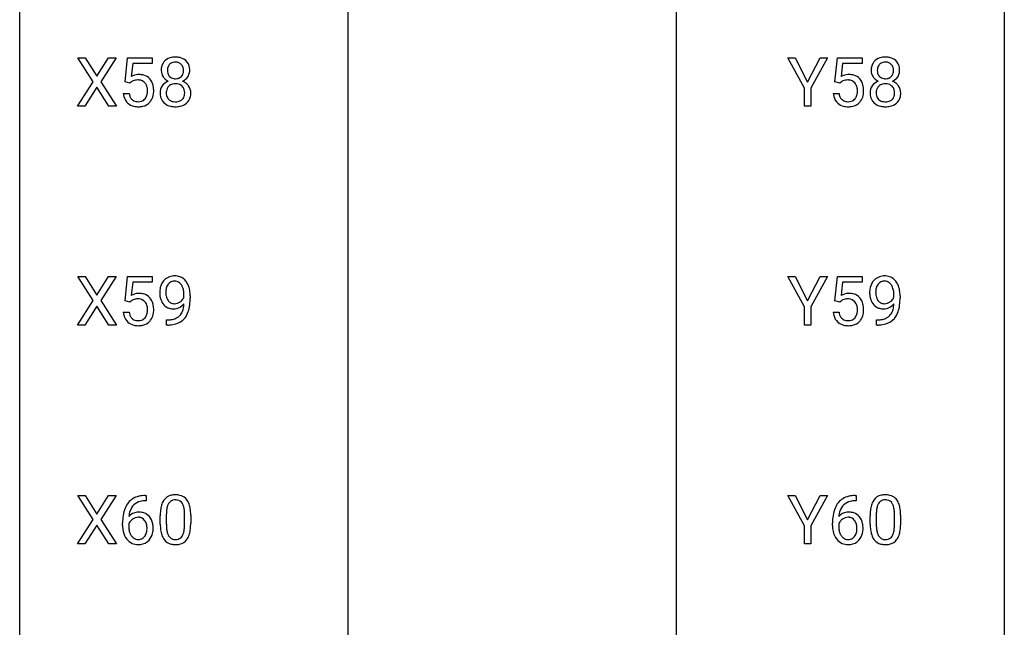
# Model space of a CAD drawing. Extents: x 3 to 27, y -3 to 362.
# Drawn here: x 3 to 27, y 29 to 44 of the extents above; entities that cross this region are included whole.
import ezdxf

# ---------------------------------------------------------------- set-up
doc = ezdxf.new("R2010")
doc.units = 0
doc.layers.add('DEFAULT_255_1_234', color=255, linetype='CONTINUOUS')
doc.layers.add('DEFAULT_255_2_778', color=255, linetype='CONTINUOUS')

msp = doc.modelspace()

# ---------------------------------------------------------------- linework, layer by layer
at = {"layer": 'DEFAULT_255_1_234'}
for p, q in [((4.554, 42.272), (4.184, 42.851)), ((4.184, 42.851), (4.365, 42.851)), ((4.365, 42.851), (4.647, 42.403)), ((4.647, 42.403), (4.927, 42.851)), ((5.109, 42.851), (4.739, 42.272)), ((4.927, 42.851), (5.109, 42.851)), ((5.326, 42.268), (5.386, 42.851)), ((5.386, 42.851), (5.985, 42.851)), ((5.512, 42.714), (5.476, 42.395)), ((5.985, 42.714), (5.512, 42.714)), ((5.985, 42.851), (5.985, 42.714)), ((21.757, 42.118), (21.354, 42.851)), ((21.354, 42.851), (21.531, 42.851)), ((21.531, 42.851), (21.835, 42.264)), ((21.835, 42.264), (22.14, 42.851)), ((22.315, 42.851), (21.912, 42.118)), ((22.14, 42.851), (22.315, 42.851)), ((22.496, 42.268), (22.555, 42.851)), ((22.555, 42.851), (23.154, 42.851)), ((22.681, 42.714), (22.646, 42.395)), ((23.154, 42.714), (22.681, 42.714)), ((23.154, 42.851), (23.154, 42.714)), ((4.175, 41.682), (4.554, 42.272)), ((4.739, 42.272), (5.117, 41.682)), ((5.445, 42.238), (5.326, 42.268)), ((5.484, 42.27), (5.445, 42.238)), ((22.614, 42.238), (22.496, 42.268)), ((22.654, 42.27), (22.614, 42.238)), ((4.647, 42.138), (4.358, 41.682)), ((4.934, 41.682), (4.647, 42.138)), ((5.284, 41.99), (5.425, 41.99)), ((21.757, 41.682), (21.757, 42.118)), ((21.912, 42.118), (21.912, 41.682)), ((22.454, 41.99), (22.594, 41.99)), ((4.358, 41.682), (4.175, 41.682)), ((5.117, 41.682), (4.934, 41.682)), ((21.912, 41.682), (21.757, 41.682)), ((4.554, 36.98), (4.184, 37.56)), ((4.184, 37.56), (4.365, 37.56)), ((4.365, 37.56), (4.647, 37.112)), ((4.647, 37.112), (4.927, 37.56)), ((5.109, 37.56), (4.739, 36.98)), ((4.927, 37.56), (5.109, 37.56)), ((5.326, 36.977), (5.386, 37.56)), ((5.386, 37.56), (5.985, 37.56)), ((5.512, 37.422), (5.476, 37.104)), ((5.985, 37.422), (5.512, 37.422)), ((5.985, 37.56), (5.985, 37.422)), ((21.757, 36.827), (21.354, 37.56)), ((21.354, 37.56), (21.531, 37.56)), ((21.531, 37.56), (21.835, 36.973)), ((21.835, 36.973), (22.14, 37.56)), ((22.315, 37.56), (21.912, 36.827)), ((22.14, 37.56), (22.315, 37.56)), ((22.496, 36.977), (22.555, 37.56)), ((22.555, 37.56), (23.154, 37.56)), ((22.681, 37.422), (22.646, 37.104)), ((23.154, 37.422), (22.681, 37.422)), ((23.154, 37.56), (23.154, 37.422)), ((4.175, 36.39), (4.554, 36.98)), ((4.739, 36.98), (5.117, 36.39)), ((5.445, 36.946), (5.326, 36.977)), ((5.484, 36.978), (5.445, 36.946)), ((6.752, 37.063), (6.752, 37.123)), ((6.9, 37.092), (6.9, 37.049)), ((22.614, 36.946), (22.496, 36.977)), ((22.654, 36.978), (22.614, 36.946)), ((23.921, 37.063), (23.921, 37.123)), ((24.07, 37.092), (24.07, 37.049)), ((4.647, 36.847), (4.358, 36.39)), ((4.934, 36.39), (4.647, 36.847)), ((5.284, 36.698), (5.425, 36.698)), ((21.757, 36.39), (21.757, 36.827)), ((21.912, 36.827), (21.912, 36.39)), ((22.454, 36.698), (22.594, 36.698)), ((6.329, 36.39), (6.329, 36.515)), ((6.329, 36.515), (6.361, 36.515)), ((23.499, 36.39), (23.499, 36.515)), ((23.499, 36.515), (23.53, 36.515)), ((4.358, 36.39), (4.175, 36.39)), ((5.117, 36.39), (4.934, 36.39)), ((6.358, 36.39), (6.329, 36.39)), ((21.912, 36.39), (21.757, 36.39)), ((23.528, 36.39), (23.499, 36.39)), ((4.554, 31.688), (4.184, 32.268)), ((4.184, 32.268), (4.365, 32.268)), ((4.365, 32.268), (4.647, 31.82)), ((4.647, 31.82), (4.927, 32.268)), ((5.109, 32.268), (4.739, 31.688)), ((4.927, 32.268), (5.109, 32.268)), ((5.815, 32.269), (5.841, 32.269)), ((5.841, 32.269), (5.841, 32.143)), ((21.757, 31.535), (21.354, 32.268)), ((21.354, 32.268), (21.531, 32.268)), ((21.531, 32.268), (21.835, 31.681)), ((21.835, 31.681), (22.14, 32.268)), ((22.315, 32.268), (21.912, 31.535)), ((22.14, 32.268), (22.315, 32.268)), ((22.984, 32.269), (23.01, 32.269)), ((23.01, 32.269), (23.01, 32.143)), ((5.841, 32.143), (5.814, 32.143)), ((23.01, 32.143), (22.983, 32.143)), ((4.175, 31.099), (4.554, 31.688)), ((4.739, 31.688), (5.117, 31.099)), ((6.177, 31.577), (6.177, 31.776)), ((6.325, 31.812), (6.325, 31.574)), ((6.766, 31.557), (6.766, 31.801)), ((6.915, 31.79), (6.915, 31.597)), ((23.346, 31.577), (23.346, 31.776)), ((23.495, 31.812), (23.495, 31.574)), ((23.936, 31.557), (23.936, 31.801)), ((24.084, 31.79), (24.084, 31.597)), ((4.647, 31.555), (4.358, 31.099)), ((4.934, 31.099), (4.647, 31.555)), ((5.267, 31.544), (5.267, 31.601)), ((5.416, 31.581), (5.416, 31.527)), ((21.757, 31.099), (21.757, 31.535)), ((21.912, 31.535), (21.912, 31.099)), ((22.436, 31.544), (22.436, 31.601)), ((22.586, 31.581), (22.586, 31.527)), ((4.358, 31.099), (4.175, 31.099)), ((5.117, 31.099), (4.934, 31.099)), ((21.912, 31.099), (21.757, 31.099))]:
    msp.add_line(p, q, dxfattribs=at)
for centre, radius, start, end in [((6.544, 42.404), 0.464, 89.6733, 101.2449), ((6.55, 42.421), 0.446, 76.2877, 90.4586), ((23.713, 42.404), 0.464, 89.6733, 101.2449), ((23.719, 42.421), 0.446, 76.2877, 90.4586), ((6.574, 42.55), 0.373, 164.6186, 180.5292), ((6.484, 42.574), 0.28, 132.2454, 164.5092), ((6.513, 42.541), 0.323, 100.7053, 132.1387), ((6.533, 42.564), 0.18, 135.3053, 168.9882), ((6.531, 42.566), 0.178, 105.923, 135.1663), ((6.544, 42.515), 0.23, 89.4776, 105.7298), ((6.546, 42.498), 0.248, 86.9834, 90.02), ((6.554, 42.559), 0.186, 44.3959, 88.2499), ((6.58, 42.543), 0.321, 47.824, 76.4267), ((6.555, 42.559), 0.185, 16.3252, 44.7913), ((6.603, 42.569), 0.286, 6.9169, 47.6261), ((23.744, 42.55), 0.373, 164.6186, 180.5292), ((23.654, 42.574), 0.28, 132.2454, 164.5092), ((23.682, 42.541), 0.323, 100.7053, 132.1387), ((23.702, 42.564), 0.18, 135.3053, 168.9882), ((23.7, 42.566), 0.178, 105.923, 135.1663), ((23.713, 42.515), 0.23, 89.4776, 105.7298), ((23.716, 42.498), 0.248, 86.9834, 90.02), ((23.723, 42.559), 0.186, 44.3959, 88.2499), ((23.75, 42.543), 0.321, 47.824, 76.4267), ((23.725, 42.559), 0.185, 16.3252, 44.7913), ((23.772, 42.569), 0.286, 6.9169, 47.6261), ((5.662, 42.077), 0.368, 93.7182, 120.2539), ((5.671, 41.996), 0.449, 89.966, 94.2496), ((5.675, 42.055), 0.39, 73.8043, 90.5586), ((5.699, 42.141), 0.302, 41.3071, 73.543), ((6.533, 42.546), 0.332, 179.9993, 181.1655), ((6.476, 42.542), 0.274, 180.4317, 213.2714), ((6.495, 42.555), 0.297, 213.3439, 222.6271), ((6.615, 42.545), 0.265, 168.3802, 180.3602), ((6.593, 42.542), 0.242, 179.503, 194.9127), ((6.534, 42.526), 0.182, 194.9722, 224.1944), ((6.531, 42.524), 0.178, 224.2961, 262.0157), ((6.564, 42.521), 0.174, 285.1586, 315.9485), ((6.555, 42.529), 0.186, 316.0413, 351.9163), ((6.586, 42.566), 0.312, 296.7586, 325.7537), ((6.508, 42.546), 0.234, 359.479, 16.0679), ((6.482, 42.543), 0.261, 351.1057, 0.1937), ((6.625, 42.539), 0.265, 325.8412, 338.4796), ((6.609, 42.544), 0.282, 338.8764, 0.5166), ((6.484, 42.547), 0.407, 359.842, 7.9694), ((22.831, 42.077), 0.368, 93.7182, 120.2539), ((22.841, 41.996), 0.449, 89.966, 94.2496), ((22.845, 42.055), 0.39, 73.8043, 90.5586), ((22.868, 42.141), 0.302, 41.3071, 73.543), ((23.703, 42.546), 0.332, 179.9993, 181.1655), ((23.645, 42.542), 0.274, 180.4317, 213.2714), ((23.664, 42.555), 0.297, 213.3439, 222.6271), ((23.785, 42.545), 0.265, 168.3802, 180.3602), ((23.762, 42.542), 0.242, 179.503, 194.9127), ((23.703, 42.526), 0.182, 194.9722, 224.1944), ((23.7, 42.524), 0.178, 224.2961, 262.0157), ((23.733, 42.521), 0.174, 285.1586, 315.9485), ((23.724, 42.529), 0.186, 316.0413, 351.9163), ((23.756, 42.566), 0.312, 296.7586, 325.7537), ((23.677, 42.546), 0.234, 359.479, 16.0679), ((23.651, 42.543), 0.261, 351.1057, 0.1937), ((23.795, 42.539), 0.265, 325.8412, 338.4796), ((23.778, 42.544), 0.282, 338.8764, 0.5166), ((23.653, 42.547), 0.407, 359.842, 7.9694), ((5.592, 42.13), 0.176, 114.1951, 127.3641), ((5.615, 42.076), 0.235, 98.9831, 113.8909), ((5.635, 41.953), 0.36, 89.6805, 99.1614), ((5.637, 42.02), 0.293, 84.6958, 90.0676), ((5.65, 42.101), 0.211, 41.785, 85.9893), ((5.627, 42.081), 0.241, 12.649, 41.6081), ((5.657, 42.105), 0.356, 13.5076, 41.2174), ((5.493, 42.062), 0.526, 1.1331, 13.8829), ((6.472, 42.001), 0.298, 145.6796, 180.626), ((6.488, 41.989), 0.318, 115.5538, 145.6416), ((6.507, 42.568), 0.315, 222.9548, 244.1372), ((6.53, 42.017), 0.205, 135.3399, 172.1044), ((6.522, 41.928), 0.387, 113.2438, 116.2055), ((6.525, 42.022), 0.199, 104.8856, 135.2448), ((6.542, 41.955), 0.268, 89.4959, 104.858), ((6.545, 42.597), 0.253, 261.125, 270.196), ((6.545, 41.931), 0.291, 82.2615, 90.144), ((6.548, 42.578), 0.234, 269.4826, 285.0988), ((6.56, 42.012), 0.21, 45.3029, 83.1921), ((6.565, 42.016), 0.203, 17.2923, 45.4627), ((6.558, 42.615), 0.369, 296.0902, 297.3618), ((6.583, 41.959), 0.352, 47.9009, 67.1947), ((6.603, 41.984), 0.32, 35.2362, 47.5514), ((6.629, 42.001), 0.289, 359.276, 35.4014), ((22.761, 42.13), 0.176, 114.1951, 127.3641), ((22.784, 42.076), 0.235, 98.9831, 113.8909), ((22.804, 41.953), 0.36, 89.6805, 99.1614), ((22.807, 42.02), 0.293, 84.6958, 90.0676), ((22.819, 42.101), 0.211, 41.785, 85.9893), ((22.796, 42.081), 0.241, 12.649, 41.6081), ((22.827, 42.105), 0.356, 13.5076, 41.2174), ((22.662, 42.062), 0.526, 1.1331, 13.8829), ((23.641, 42.001), 0.298, 145.6796, 180.626), ((23.658, 41.989), 0.318, 115.5538, 145.6416), ((23.676, 42.568), 0.315, 222.9548, 244.1372), ((23.699, 42.017), 0.205, 135.3399, 172.1044), ((23.692, 41.928), 0.387, 113.2438, 116.2055), ((23.694, 42.022), 0.199, 104.8856, 135.2448), ((23.712, 41.955), 0.268, 89.4959, 104.858), ((23.715, 42.597), 0.253, 261.125, 270.196), ((23.715, 41.931), 0.291, 82.2615, 90.144), ((23.718, 42.578), 0.234, 269.4826, 285.0988), ((23.729, 42.012), 0.21, 45.3029, 83.1921), ((23.734, 42.016), 0.203, 17.2923, 45.4627), ((23.727, 42.615), 0.369, 296.0902, 297.3618), ((23.753, 41.959), 0.352, 47.9009, 67.1947), ((23.772, 41.984), 0.32, 35.2362, 47.5514), ((23.798, 42.001), 0.289, 359.276, 35.4014), ((5.732, 42.028), 0.449, 184.9247, 194.4976), ((5.608, 41.992), 0.32, 193.7537, 228.5271), ((5.751, 42.032), 0.329, 187.3601, 198.6733), ((5.646, 41.995), 0.218, 198.4452, 217.7945), ((5.628, 42.008), 0.237, 320.6713, 344.5442), ((5.512, 42.042), 0.358, 344.2412, 356.7357), ((5.521, 42.056), 0.35, 359.5577, 12.9535), ((5.388, 42.053), 0.483, 356.3549, 0.05), ((5.655, 42.011), 0.36, 323.673, 348.1673), ((5.48, 42.051), 0.54, 347.8572, 0.4293), ((5.352, 42.055), 0.667, 359.9919, 1.5443), ((6.59, 41.997), 0.415, 179.9315, 185.3255), ((6.473, 41.979), 0.298, 184.0104, 228.5072), ((6.61, 42.002), 0.287, 171.2652, 180.1859), ((6.593, 41.999), 0.27, 179.5155, 193.6467), ((6.512, 41.978), 0.186, 193.3541, 225.8257), ((6.577, 41.981), 0.19, 314.2553, 350.1693), ((6.518, 42.003), 0.251, 359.4454, 16.9256), ((6.492, 41.999), 0.277, 349.4146, 0.2931), ((6.555, 41.994), 0.364, 343.1295, 0.5777), ((22.901, 42.028), 0.449, 184.9247, 194.4976), ((22.778, 41.992), 0.32, 193.7537, 228.5271), ((22.921, 42.032), 0.329, 187.3601, 198.6733), ((22.816, 41.995), 0.218, 198.4452, 217.7945), ((22.797, 42.008), 0.237, 320.6713, 344.5442), ((22.682, 42.042), 0.358, 344.2412, 356.7357), ((22.691, 42.056), 0.35, 359.5577, 12.9535), ((22.557, 42.053), 0.483, 356.3549, 0.05), ((22.824, 42.011), 0.36, 323.673, 348.1673), ((22.649, 42.051), 0.54, 347.8572, 0.4293), ((22.521, 42.055), 0.667, 359.9919, 1.5443), ((23.759, 41.997), 0.415, 179.9315, 185.3255), ((23.643, 41.979), 0.298, 184.0104, 228.5072), ((23.78, 42.002), 0.287, 171.2652, 180.1859), ((23.763, 41.999), 0.27, 179.5155, 193.6467), ((23.681, 41.978), 0.186, 193.3541, 225.8257), ((23.747, 41.981), 0.19, 314.2553, 350.1693), ((23.688, 42.003), 0.251, 359.4454, 16.9256), ((23.661, 41.999), 0.277, 349.4146, 0.2931), ((23.724, 41.994), 0.364, 343.1295, 0.5777), ((5.616, 42.004), 0.334, 228.9024, 256.3314), ((5.617, 41.974), 0.182, 218.2887, 228.5612), ((5.627, 41.988), 0.198, 228.9655, 258.1235), ((5.646, 42.124), 0.458, 256.2427, 270.4486), ((5.647, 42.076), 0.288, 257.7258, 270.4014), ((5.652, 42.031), 0.244, 269.4204, 286.4209), ((5.653, 42.145), 0.479, 269.577, 282.4215), ((5.666, 41.977), 0.188, 286.7251, 320.6004), ((5.69, 41.989), 0.319, 281.8396, 316.5458), ((5.684, 41.993), 0.326, 316.8171, 323.1493), ((6.504, 42.017), 0.346, 228.7554, 257.8484), ((6.516, 41.985), 0.194, 226.418, 255.8554), ((6.542, 42.177), 0.511, 257.4584, 270.4287), ((6.541, 42.078), 0.291, 255.4656, 268.7986), ((6.546, 42.162), 0.375, 268.3465, 270.0105), ((6.549, 42.094), 0.307, 269.5759, 282.0823), ((6.55, 42.177), 0.511, 269.6193, 281.979), ((6.571, 41.994), 0.205, 281.7523, 306.6056), ((6.585, 42.022), 0.352, 281.5474, 310.917), ((6.581, 41.978), 0.186, 307.135, 314.0278), ((6.627, 41.974), 0.288, 310.8497, 342.7448), ((22.785, 42.004), 0.334, 228.9024, 256.3314), ((22.786, 41.974), 0.182, 218.2887, 228.5612), ((22.796, 41.988), 0.198, 228.9655, 258.1235), ((22.815, 42.124), 0.458, 256.2427, 270.4486), ((22.816, 42.076), 0.288, 257.7258, 270.4014), ((22.821, 42.031), 0.244, 269.4204, 286.4209), ((22.822, 42.145), 0.479, 269.577, 282.4215), ((22.836, 41.977), 0.188, 286.7251, 320.6004), ((22.86, 41.989), 0.319, 281.8396, 316.5458), ((22.853, 41.993), 0.326, 316.8171, 323.1493), ((23.674, 42.017), 0.346, 228.7554, 257.8484), ((23.685, 41.985), 0.194, 226.418, 255.8554), ((23.712, 42.177), 0.511, 257.4584, 270.4287), ((23.711, 42.078), 0.291, 255.4656, 268.7986), ((23.716, 42.162), 0.375, 268.3465, 270.0105), ((23.718, 42.094), 0.307, 269.5759, 282.0823), ((23.719, 42.177), 0.511, 269.6193, 281.979), ((23.74, 41.994), 0.205, 281.7523, 306.6056), ((23.755, 42.022), 0.352, 281.5474, 310.917), ((23.75, 41.978), 0.186, 307.135, 314.0278), ((23.796, 41.974), 0.288, 310.8497, 342.7448), ((6.526, 37.235), 0.349, 136.3324, 155.0871), ((6.498, 37.259), 0.312, 121.2367, 135.9681), ((6.512, 37.233), 0.341, 96.8456, 120.9882), ((6.523, 37.26), 0.193, 112.9382, 142.5321), ((6.525, 37.246), 0.206, 89.2729, 111.914), ((6.526, 37.14), 0.436, 89.887, 97.2803), ((6.531, 37.204), 0.372, 70.6506, 90.6749), ((6.53, 37.276), 0.176, 50.3851, 90.6706), ((6.485, 37.223), 0.246, 34.125, 50.307), ((6.544, 37.255), 0.319, 36.7493, 69.822), ((6.445, 37.177), 0.446, 15.3959, 37.084), ((23.695, 37.235), 0.349, 136.3324, 155.0871), ((23.667, 37.259), 0.312, 121.2367, 135.9681), ((23.681, 37.233), 0.341, 96.8456, 120.9882), ((23.693, 37.26), 0.193, 112.9382, 142.5321), ((23.694, 37.246), 0.206, 89.2729, 111.914), ((23.695, 37.14), 0.436, 89.887, 97.2803), ((23.701, 37.204), 0.372, 70.6506, 90.6749), ((23.699, 37.276), 0.176, 50.3851, 90.6706), ((23.654, 37.223), 0.246, 34.125, 50.307), ((23.714, 37.255), 0.319, 36.7493, 69.822), ((23.614, 37.177), 0.446, 15.3959, 37.084), ((5.662, 36.786), 0.368, 93.7182, 120.2539), ((5.671, 36.705), 0.449, 89.966, 94.2496), ((5.675, 36.764), 0.39, 73.8043, 90.5586), ((6.696, 37.174), 0.531, 166.7586, 180.3201), ((6.72, 37.171), 0.555, 179.9652, 184.3014), ((6.611, 37.192), 0.444, 154.6955, 166.568), ((6.696, 37.185), 0.385, 166.11, 178.6654), ((6.801, 37.179), 0.49, 178.2632, 180.0111), ((6.721, 37.176), 0.41, 179.6162, 191.8787), ((6.578, 37.216), 0.263, 142.1021, 166.3836), ((6.436, 37.186), 0.307, 27.2015, 34.6829), ((6.376, 37.159), 0.372, 9.943, 26.77), ((6.201, 37.126), 0.551, 359.6634, 10.1175), ((6.232, 37.115), 0.668, 3.9489, 15.6799), ((5.992, 37.093), 0.909, 359.9292, 4.2665), ((22.831, 36.786), 0.368, 93.7182, 120.2539), ((22.841, 36.705), 0.449, 89.966, 94.2496), ((22.845, 36.764), 0.39, 73.8043, 90.5586), ((23.865, 37.174), 0.531, 166.7586, 180.3201), ((23.889, 37.171), 0.555, 179.9652, 184.3014), ((23.78, 37.192), 0.444, 154.6955, 166.568), ((23.865, 37.185), 0.385, 166.11, 178.6654), ((23.97, 37.179), 0.49, 178.2632, 180.0111), ((23.89, 37.176), 0.41, 179.6162, 191.8787), ((23.747, 37.216), 0.263, 142.1021, 166.3836), ((23.606, 37.186), 0.307, 27.2015, 34.6829), ((23.546, 37.159), 0.372, 9.943, 26.77), ((23.37, 37.126), 0.551, 359.6634, 10.1175), ((23.401, 37.115), 0.668, 3.9489, 15.6799), ((23.161, 37.093), 0.909, 359.9292, 4.2665), ((5.592, 36.838), 0.176, 114.1951, 127.3641), ((5.615, 36.784), 0.235, 98.9831, 113.8909), ((5.635, 36.661), 0.36, 89.6805, 99.1614), ((5.637, 36.728), 0.293, 84.6958, 90.0676), ((5.65, 36.809), 0.211, 41.785, 85.9893), ((5.699, 36.85), 0.302, 41.3071, 73.543), ((5.627, 36.79), 0.241, 12.649, 41.6081), ((5.657, 36.814), 0.356, 13.5076, 41.2174), ((6.629, 37.161), 0.464, 183.9376, 204.1276), ((6.561, 37.132), 0.39, 204.3448, 209.0454), ((6.497, 37.093), 0.315, 208.4727, 236.2135), ((6.599, 37.149), 0.285, 191.6192, 215.2972), ((6.579, 37.138), 0.262, 215.732, 216.5355), ((6.525, 37.095), 0.193, 215.7487, 239.9728), ((6.518, 37.09), 0.185, 241.065, 269.281), ((6.522, 37.134), 0.229, 269.9447, 306.8249), ((6.499, 37.176), 0.278, 305.5072, 327.0773), ((6.511, 37.167), 0.263, 327.4105, 336.8402), ((5.531, 37.042), 1.37, 352.8366, 0.2783), ((22.761, 36.838), 0.176, 114.1951, 127.3641), ((22.784, 36.784), 0.235, 98.9831, 113.8909), ((22.804, 36.661), 0.36, 89.6805, 99.1614), ((22.807, 36.728), 0.293, 84.6958, 90.0676), ((22.819, 36.809), 0.211, 41.785, 85.9893), ((22.868, 36.85), 0.302, 41.3071, 73.543), ((22.796, 36.79), 0.241, 12.649, 41.6081), ((22.827, 36.814), 0.356, 13.5076, 41.2174), ((23.798, 37.161), 0.464, 183.9376, 204.1276), ((23.73, 37.132), 0.39, 204.3448, 209.0454), ((23.666, 37.093), 0.315, 208.4727, 236.2135), ((23.768, 37.149), 0.285, 191.6192, 215.2972), ((23.748, 37.138), 0.262, 215.732, 216.5355), ((23.694, 37.095), 0.193, 215.7487, 239.9728), ((23.687, 37.09), 0.185, 241.065, 269.281), ((23.692, 37.134), 0.229, 269.9447, 306.8249), ((23.668, 37.176), 0.278, 305.5072, 327.0773), ((23.68, 37.167), 0.263, 327.4105, 336.8402), ((22.7, 37.042), 1.37, 352.8366, 0.2783), ((5.732, 36.737), 0.449, 184.9247, 194.4976), ((5.751, 36.74), 0.329, 187.3601, 198.6733), ((5.512, 36.751), 0.358, 344.2412, 356.7357), ((5.521, 36.764), 0.35, 359.5577, 12.9535), ((5.388, 36.761), 0.483, 356.3549, 0.05), ((5.493, 36.771), 0.526, 1.1331, 13.8829), ((5.48, 36.759), 0.54, 347.8572, 0.4293), ((5.352, 36.763), 0.667, 359.9919, 1.5443), ((6.481, 37.072), 0.289, 236.4718, 254.3541), ((6.496, 37.129), 0.347, 254.5999, 270.418), ((6.498, 37.129), 0.347, 269.9966, 270.79), ((6.501, 37.082), 0.301, 270.2633, 297.3852), ((6.522, 37.139), 0.234, 268.4063, 270.0071), ((6.472, 37.138), 0.364, 297.4037, 320.0168), ((6.437, 36.826), 0.298, 313.8526, 338.5989), ((6.274, 36.893), 0.474, 338.2524, 351.2431), ((6.033, 36.934), 0.718, 350.941, 357.6692), ((6.382, 36.865), 0.497, 322.8578, 342.1528), ((6.06, 36.974), 0.836, 341.836, 352.9884), ((22.901, 36.737), 0.449, 184.9247, 194.4976), ((22.921, 36.74), 0.329, 187.3601, 198.6733), ((22.682, 36.751), 0.358, 344.2412, 356.7357), ((22.691, 36.764), 0.35, 359.5577, 12.9535), ((22.557, 36.761), 0.483, 356.3549, 0.05), ((22.662, 36.771), 0.526, 1.1331, 13.8829), ((22.649, 36.759), 0.54, 347.8572, 0.4293), ((22.521, 36.763), 0.667, 359.9919, 1.5443), ((23.651, 37.072), 0.289, 236.4718, 254.3541), ((23.665, 37.129), 0.347, 254.5999, 270.418), ((23.667, 37.129), 0.347, 269.9966, 270.79), ((23.671, 37.082), 0.301, 270.2633, 297.3852), ((23.691, 37.139), 0.234, 268.4063, 270.0071), ((23.642, 37.138), 0.364, 297.4037, 320.0168), ((23.606, 36.826), 0.298, 313.8526, 338.5989), ((23.444, 36.893), 0.474, 338.2524, 351.2431), ((23.203, 36.934), 0.718, 350.941, 357.6692), ((23.551, 36.865), 0.497, 322.8578, 342.1528), ((23.229, 36.974), 0.836, 341.836, 352.9884), ((5.608, 36.7), 0.32, 193.7537, 228.5271), ((5.616, 36.712), 0.334, 228.9024, 256.3314), ((5.646, 36.704), 0.218, 198.4452, 217.7945), ((5.617, 36.683), 0.182, 218.2887, 228.5612), ((5.627, 36.696), 0.198, 228.9655, 258.1235), ((5.647, 36.784), 0.288, 257.7258, 270.4014), ((5.652, 36.74), 0.244, 269.4204, 286.4209), ((5.666, 36.686), 0.188, 286.7251, 320.6004), ((5.69, 36.698), 0.319, 281.8396, 316.5458), ((5.628, 36.717), 0.237, 320.6713, 344.5442), ((5.684, 36.701), 0.326, 316.8171, 323.1493), ((5.655, 36.719), 0.36, 323.673, 348.1673), ((6.354, 37.112), 0.597, 270.6215, 281.4063), ((6.397, 36.906), 0.387, 281.1853, 299.0621), ((6.437, 36.837), 0.436, 285.9541, 318.8878), ((6.435, 36.834), 0.306, 299.5068, 313.1201), ((6.468, 36.806), 0.392, 319.3343, 322.0999), ((22.778, 36.7), 0.32, 193.7537, 228.5271), ((22.785, 36.712), 0.334, 228.9024, 256.3314), ((22.816, 36.704), 0.218, 198.4452, 217.7945), ((22.786, 36.683), 0.182, 218.2887, 228.5612), ((22.796, 36.696), 0.198, 228.9655, 258.1235), ((22.816, 36.784), 0.288, 257.7258, 270.4014), ((22.821, 36.74), 0.244, 269.4204, 286.4209), ((22.836, 36.686), 0.188, 286.7251, 320.6004), ((22.86, 36.698), 0.319, 281.8396, 316.5458), ((22.797, 36.717), 0.237, 320.6713, 344.5442), ((22.853, 36.701), 0.326, 316.8171, 323.1493), ((22.824, 36.719), 0.36, 323.673, 348.1673), ((23.524, 37.112), 0.597, 270.6215, 281.4063), ((23.567, 36.906), 0.387, 281.1853, 299.0621), ((23.606, 36.837), 0.436, 285.9541, 318.8878), ((23.604, 36.834), 0.306, 299.5068, 313.1201), ((23.637, 36.806), 0.392, 319.3343, 322.0999), ((5.646, 36.832), 0.458, 256.2427, 270.4486), ((5.653, 36.853), 0.479, 269.577, 282.4215), ((6.345, 37.293), 0.904, 270.8207, 273.4013), ((6.364, 37.068), 0.678, 272.9282, 286.4923), ((22.815, 36.832), 0.458, 256.2427, 270.4486), ((22.822, 36.853), 0.479, 269.577, 282.4215), ((23.515, 37.293), 0.904, 270.8207, 273.4013), ((23.534, 37.068), 0.678, 272.9282, 286.4923), ((5.754, 31.809), 0.451, 102.8716, 140.8565), ((5.819, 31.565), 0.703, 90.3778, 103.5869), ((6.533, 31.969), 0.328, 144.5884, 148.1176), ((6.499, 31.993), 0.286, 101.6441, 144.5142), ((6.525, 31.991), 0.168, 105.7981, 149.7388), ((6.542, 31.824), 0.46, 89.5284, 102.582), ((6.543, 31.925), 0.237, 89.3807, 105.6763), ((6.55, 31.82), 0.464, 77.0438, 90.5081), ((6.546, 31.899), 0.263, 81.106, 90.2185), ((6.564, 31.987), 0.173, 30.7408, 82.4657), ((6.59, 31.984), 0.295, 48.2779, 77.4995), ((6.597, 31.997), 0.281, 36.3142, 47.6306), ((6.51, 31.938), 0.386, 18.2932, 35.6769), ((22.924, 31.809), 0.451, 102.8716, 140.8565), ((22.989, 31.565), 0.703, 90.3778, 103.5869), ((23.703, 31.969), 0.328, 144.5884, 148.1176), ((23.668, 31.993), 0.286, 101.6441, 144.5142), ((23.694, 31.991), 0.168, 105.7981, 149.7388), ((23.711, 31.824), 0.46, 89.5284, 102.582), ((23.712, 31.925), 0.237, 89.3807, 105.6763), ((23.719, 31.82), 0.464, 77.0438, 90.5081), ((23.716, 31.899), 0.263, 81.106, 90.2185), ((23.734, 31.987), 0.173, 30.7408, 82.4657), ((23.759, 31.984), 0.295, 48.2779, 77.4995), ((23.766, 31.997), 0.281, 36.3142, 47.6306), ((23.679, 31.938), 0.386, 18.2932, 35.6769), ((6.04, 31.676), 0.768, 157.9803, 171.6247), ((5.819, 31.764), 0.53, 141.4298, 157.8541), ((5.797, 31.777), 0.369, 134.5303, 161.6211), ((5.78, 31.788), 0.35, 104.2855, 133.8629), ((5.819, 31.643), 0.5, 90.6001, 104.5147), ((7.372, 31.781), 1.195, 173.7676, 180.2316), ((6.92, 31.832), 0.74, 164.3059, 173.9002), ((6.629, 31.916), 0.437, 148.7922, 164.5684), ((7.17, 31.816), 0.844, 172.0259, 178.0703), ((6.84, 31.864), 0.511, 163.3763, 172.1411), ((6.631, 31.927), 0.292, 149.4209, 163.6286), ((6.512, 31.953), 0.236, 24.2871, 31.3936), ((6.395, 31.903), 0.363, 12.0806, 23.8174), ((6.119, 31.842), 0.646, 4.8362, 12.2905), ((6.256, 31.851), 0.654, 8.0247, 18.5605), ((5.84, 31.79), 1.075, 1.1274, 8.1718), ((23.209, 31.676), 0.768, 157.9803, 171.6247), ((22.988, 31.764), 0.53, 141.4298, 157.8541), ((22.966, 31.777), 0.369, 134.5303, 161.6211), ((22.949, 31.788), 0.35, 104.2855, 133.8629), ((22.988, 31.643), 0.5, 90.6001, 104.5147), ((24.541, 31.781), 1.195, 173.7676, 180.2316), ((24.089, 31.832), 0.74, 164.3059, 173.9002), ((23.798, 31.916), 0.437, 148.7922, 164.5684), ((24.339, 31.816), 0.844, 172.0259, 178.0703), ((24.009, 31.864), 0.511, 163.3763, 172.1411), ((23.8, 31.927), 0.292, 149.4209, 163.6286), ((23.681, 31.953), 0.236, 24.2871, 31.3936), ((23.564, 31.903), 0.363, 12.0806, 23.8174), ((23.288, 31.842), 0.646, 4.8362, 12.2905), ((23.425, 31.851), 0.654, 8.0247, 18.5605), ((23.009, 31.79), 1.075, 1.1274, 8.1718), ((6.48, 31.607), 1.213, 171.4525, 180.3159), ((5.648, 31.561), 0.303, 95.8331, 138.9955), ((6.103, 31.699), 0.687, 173.7811, 174.9255), ((5.962, 31.718), 0.545, 161.285, 174.2077), ((5.65, 31.49), 0.252, 124.9745, 144.8959), ((5.645, 31.505), 0.237, 89.8751, 126.2072), ((5.67, 31.433), 0.433, 89.8754, 97.0544), ((5.646, 31.507), 0.235, 85.0141, 90.0513), ((5.653, 31.557), 0.184, 36.8251, 85.7416), ((5.675, 31.516), 0.349, 71.6408, 90.624), ((5.69, 31.572), 0.292, 39.6368, 71.019), ((5.626, 31.517), 0.376, 10.6587, 39.9044), ((7.473, 31.802), 1.148, 177.8632, 179.5044), ((5.698, 31.804), 1.068, 359.809, 4.9408), ((5.516, 31.777), 1.399, 0.5424, 1.3863), ((23.649, 31.607), 1.213, 171.4525, 180.3159), ((22.817, 31.561), 0.303, 95.8331, 138.9955), ((23.272, 31.699), 0.687, 173.7811, 174.9255), ((23.131, 31.718), 0.545, 161.285, 174.2077), ((22.819, 31.49), 0.252, 124.9745, 144.8959), ((22.815, 31.505), 0.237, 89.8751, 126.2072), ((22.839, 31.433), 0.433, 89.8754, 97.0544), ((22.815, 31.507), 0.235, 85.0141, 90.0513), ((22.822, 31.557), 0.184, 36.8251, 85.7416), ((22.844, 31.516), 0.349, 71.6408, 90.624), ((22.859, 31.572), 0.292, 39.6368, 71.019), ((22.795, 31.517), 0.376, 10.6587, 39.9044), ((24.642, 31.802), 1.148, 177.8632, 179.5044), ((22.867, 31.804), 1.068, 359.809, 4.9408), ((22.685, 31.777), 1.399, 0.5424, 1.3863), ((5.921, 31.539), 0.655, 179.6345, 191.7836), ((5.632, 31.504), 0.23, 145.2975, 160.266), ((5.94, 31.524), 0.523, 179.6514, 190.2856), ((5.611, 31.519), 0.241, 32.3035, 38.0827), ((5.58, 31.502), 0.276, 11.0482, 31.8146), ((5.478, 31.467), 0.38, 346.2582, 358.7742), ((5.452, 31.476), 0.407, 359.6214, 11.2839), ((5.377, 31.473), 0.482, 358.3755, 0.0098), ((5.467, 31.476), 0.539, 347.2487, 0.4369), ((5.471, 31.483), 0.535, 359.6826, 11.1326), ((7.529, 31.595), 1.353, 180.7449, 181.151), ((7.249, 31.585), 1.072, 180.8976, 188.0056), ((6.853, 31.527), 0.673, 187.8816, 198.2347), ((7.366, 31.571), 1.04, 179.7996, 185.246), ((6.962, 31.532), 0.634, 185.1412, 193.008), ((6.25, 31.505), 0.512, 343.0499, 351.9393), ((5.904, 31.556), 0.862, 351.8069, 357.7959), ((5.58, 31.572), 1.186, 357.5872, 359.2678), ((6.154, 31.541), 0.758, 344.4935, 353.9765), ((5.69, 31.593), 1.225, 353.8442, 0.2288), ((23.091, 31.539), 0.655, 179.6345, 191.7836), ((22.802, 31.504), 0.23, 145.2975, 160.266), ((23.109, 31.524), 0.523, 179.6514, 190.2856), ((22.78, 31.519), 0.241, 32.3035, 38.0827), ((22.749, 31.502), 0.276, 11.0482, 31.8146), ((22.648, 31.467), 0.38, 346.2582, 358.7742), ((22.621, 31.476), 0.407, 359.6214, 11.2839), ((22.546, 31.473), 0.482, 358.3755, 0.0098), ((22.637, 31.476), 0.539, 347.2487, 0.4369), ((22.641, 31.483), 0.535, 359.6826, 11.1326), ((24.699, 31.595), 1.353, 180.7449, 181.151), ((24.419, 31.585), 1.072, 180.8976, 188.0056), ((24.023, 31.527), 0.673, 187.8816, 198.2347), ((24.535, 31.571), 1.04, 179.7996, 185.246), ((24.131, 31.532), 0.634, 185.1412, 193.008), ((23.42, 31.505), 0.512, 343.0499, 351.9393), ((23.073, 31.556), 0.862, 351.8069, 357.7959), ((22.75, 31.572), 1.186, 357.5872, 359.2678), ((23.323, 31.541), 0.758, 344.4935, 353.9765), ((22.86, 31.593), 1.225, 353.8442, 0.2288), ((5.727, 31.496), 0.456, 191.4116, 218.6078), ((5.64, 31.422), 0.341, 218.1665, 245.8781), ((5.77, 31.492), 0.351, 190.0945, 207.5098), ((5.714, 31.465), 0.288, 207.9583, 216.3251), ((5.68, 31.437), 0.245, 215.7661, 232.5457), ((5.641, 31.388), 0.183, 232.8005, 270.6606), ((5.646, 31.425), 0.219, 269.3554, 288.4744), ((5.655, 31.39), 0.183, 289.1833, 322.9684), ((5.594, 31.438), 0.261, 322.6008, 346.5182), ((5.634, 31.436), 0.367, 318.141, 347.6119), ((6.605, 31.444), 0.41, 197.9694, 215.2624), ((6.503, 31.375), 0.287, 215.8618, 257.2789), ((6.697, 31.47), 0.363, 192.7898, 205.2508), ((6.593, 31.423), 0.248, 205.8005, 211.2538), ((6.54, 31.388), 0.185, 210.379, 238.4008), ((6.538, 31.393), 0.188, 239.6521, 265.9794), ((6.547, 31.46), 0.256, 265.1315, 270.0603), ((6.55, 31.427), 0.224, 269.3315, 287.2178), ((6.563, 31.377), 0.171, 287.7958, 329.0809), ((6.59, 31.375), 0.288, 280.5801, 324.9173), ((6.468, 31.437), 0.284, 328.6635, 343.3325), ((6.553, 31.401), 0.334, 324.9352, 328.616), ((6.453, 31.456), 0.447, 329.2804, 344.7473), ((22.897, 31.496), 0.456, 191.4116, 218.6078), ((22.809, 31.422), 0.341, 218.1665, 245.8781), ((22.94, 31.492), 0.351, 190.0945, 207.5098), ((22.883, 31.465), 0.288, 207.9583, 216.3251), ((22.849, 31.437), 0.245, 215.7661, 232.5457), ((22.811, 31.388), 0.183, 232.8005, 270.6606), ((22.815, 31.425), 0.219, 269.3554, 288.4744), ((22.825, 31.39), 0.183, 289.1833, 322.9684), ((22.763, 31.438), 0.261, 322.6008, 346.5182), ((22.803, 31.436), 0.367, 318.141, 347.6119), ((23.774, 31.444), 0.41, 197.9694, 215.2624), ((23.672, 31.375), 0.287, 215.8618, 257.2789), ((23.867, 31.47), 0.363, 192.7898, 205.2508), ((23.762, 31.423), 0.248, 205.8005, 211.2538), ((23.71, 31.388), 0.185, 210.379, 238.4008), ((23.708, 31.393), 0.188, 239.6521, 265.9794), ((23.716, 31.46), 0.256, 265.1315, 270.0603), ((23.719, 31.427), 0.224, 269.3315, 287.2178), ((23.733, 31.377), 0.171, 287.7958, 329.0809), ((23.76, 31.375), 0.288, 280.5801, 324.9173), ((23.637, 31.437), 0.284, 328.6635, 343.3325), ((23.722, 31.401), 0.334, 324.9352, 328.616), ((23.623, 31.456), 0.447, 329.2804, 344.7473), ((5.639, 31.437), 0.354, 246.914, 270.7437), ((5.644, 31.539), 0.457, 269.8874, 276.7918), ((5.666, 31.409), 0.325, 275.6342, 317.8248), ((6.543, 31.53), 0.447, 256.6229, 270.5104), ((6.55, 31.542), 0.459, 269.5977, 281.6734), ((22.808, 31.437), 0.354, 246.914, 270.7437), ((22.814, 31.539), 0.457, 269.8874, 276.7918), ((22.836, 31.409), 0.325, 275.6342, 317.8248), ((23.712, 31.53), 0.447, 256.6229, 270.5104), ((23.72, 31.542), 0.459, 269.5977, 281.6734)]:
    msp.add_arc(centre, radius, start, end, dxfattribs=at)
at = {"layer": 'DEFAULT_255_2_778'}
for p, q in [((2.779, -1.984), (2.779, 361.553)), ((26.591, 361.553), (26.591, -1.984)), ((10.716, 178.903), (10.716, 14.861)), ((18.654, 178.903), (18.654, 14.861))]:
    msp.add_line(p, q, dxfattribs=at)

doc.saveas('drawing.dxf')
